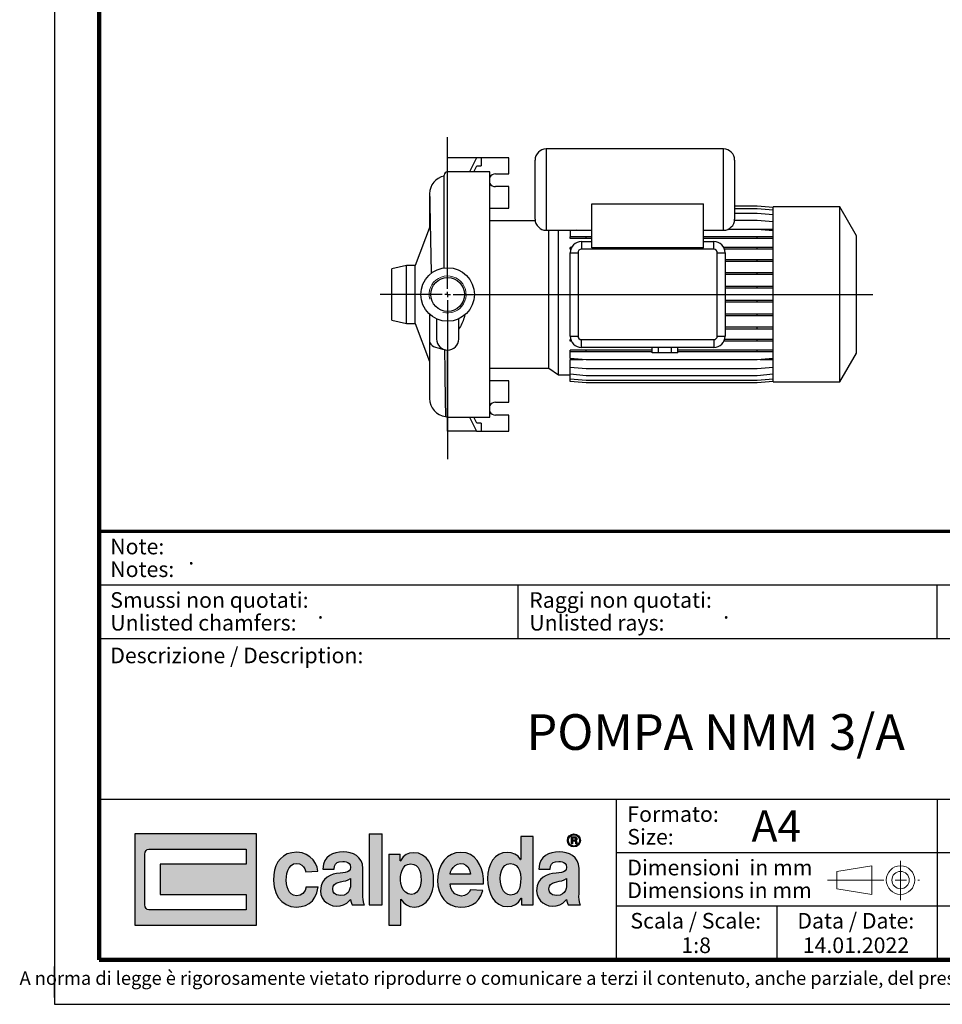
# Model space of a CAD drawing. Units: millimetres. Extents: x -4 to 213, y 0 to 297.
# Drawn here: x -4 to 100, y 0 to 110 of the extents above; entities that cross this region are included whole.
import ezdxf

# ---------------------------------------------------------------- set-up
doc = ezdxf.new("R2010")
doc.units = ezdxf.units.MM
doc.linetypes.add('CENTER', pattern=[10.16, 6.35, -1.27, 1.27, -1.27])
doc.layers.add('FORMAT', color=7, linetype='Continuous')
doc.styles.add('SLDTEXTSTYLE0', font='TXT', dxfattribs={"width": 0.605})
doc.styles.add('SLDTEXTSTYLE4', font='TXT', dxfattribs={"width": 0.670574})

# ---------------------------------------------------------------- blocks, each defined once
blk = doc.blocks.new('Logo Calpeda')
at = {"layer": 'FORMAT'}
h = blk.add_hatch(color=256, dxfattribs=at)
h.paths.add_polyline_path([(4, 14.11), (4, 3.89), (17.64, 3.89), (17.64, 14.11)], flags=0)
h.paths.add_polyline_path([(6.84, 10.7), (6.84, 7.3), (16.5, 7.3), (16.5, 5.59), (5.56, 5.59), (5.4, 5.64), (5.26, 5.76), (5.17, 5.94), (5.14, 6.16), (5.14, 11.84), (5.17, 12.06), (5.26, 12.24), (5.4, 12.36), (5.56, 12.41), (16.5, 12.41), (16.5, 10.7)], flags=0)
for points in [[(31.74, 14.11), (30.3, 14.11), (30.3, 6.16), (31.74, 6.16)], [(24.21, 7.01), (24.42, 7.51), (24.56, 8.17), (23.23, 8.17), (23.1, 7.75), (22.86, 7.43), (22.54, 7.23), (22.15, 7.17), (21.82, 7.23), (21.55, 7.37), (21.34, 7.59), (21.19, 7.87), (21.08, 8.18), (21.02, 8.52), (20.99, 8.92), (21.01, 9.29), (21.07, 9.66), (21.17, 10.01), (21.32, 10.32), (21.53, 10.57), (21.8, 10.74), (22.16, 10.8), (22.47, 10.75), (22.73, 10.62), (22.94, 10.42), (23.08, 10.18), (23.18, 9.86), (24.53, 9.92), (24.45, 10.37), (24.27, 10.8), (24, 11.2), (23.65, 11.54), (23.23, 11.81), (22.76, 11.98), (22.17, 12.05), (21.6, 12), (21.11, 11.86), (20.69, 11.63), (20.34, 11.33), (20.06, 10.96), (19.84, 10.53), (19.69, 10.05), (19.6, 9.52), (19.57, 8.87), (19.63, 8.16), (19.81, 7.52), (20.1, 6.98), (20.49, 6.53), (20.97, 6.19), (21.52, 5.98), (22.14, 5.91), (22.68, 5.95), (23.15, 6.08), (23.57, 6.3), (23.93, 6.61)]]:
    blk.add_hatch(color=256, dxfattribs=at).paths.add_polyline_path(points, flags=0)
h = blk.add_hatch(color=256, dxfattribs=at)
h.paths.add_polyline_path([(47.29, 11.23), (47.28, 11.23), (47, 11.6), (46.64, 11.85), (46.23, 11.99), (45.79, 12.04), (45.28, 11.98), (44.83, 11.8), (44.45, 11.53), (44.14, 11.16), (43.9, 10.73), (43.72, 10.24), (43.61, 9.7), (43.57, 9.1), (43.61, 8.5), (43.71, 7.93), (43.89, 7.4), (44.13, 6.92), (44.44, 6.52), (44.83, 6.22), (45.29, 6.02), (45.82, 5.95), (46.28, 6.01), (46.69, 6.18), (47.04, 6.47), (47.34, 6.9), (47.36, 6.9), (47.36, 6.16), (48.67, 6.16), (48.67, 13.83), (47.29, 13.83)], flags=0)
h.paths.add_polyline_path([(47.15, 10), (47.25, 9.62), (47.29, 9.12), (47.28, 8.72), (47.23, 8.34), (47.14, 8), (47, 7.7), (46.8, 7.47), (46.53, 7.32), (46.16, 7.25), (45.83, 7.31), (45.57, 7.46), (45.35, 7.68), (45.2, 7.98), (45.09, 8.31), (45.02, 8.68), (45, 9.11), (45.03, 9.56), (45.12, 9.96), (45.27, 10.3), (45.49, 10.56), (45.78, 10.73), (46.16, 10.79), (46.49, 10.73), (46.77, 10.57), (46.99, 10.32)], flags=0)
h = blk.add_hatch(color=256, dxfattribs=at)
edge = h.paths.add_edge_path(flags=0)
edge.add_arc((53.26, 13.38), 0.735, 0, 360)
edge = h.paths.add_edge_path(flags=0)
edge.add_arc((53.26, 13.38), 0.633, 0, 360)
h = blk.add_hatch(color=256, dxfattribs=at)
edge = h.paths.add_edge_path(flags=0)
edge.add_spline(control_points=[(53.22, 13.29), (53.29, 13.29), (53.39, 13.3), (53.47, 13.15), (53.45, 13.04), (53.46, 12.99), (53.46, 12.98)], knot_values=[0, 0, 0, 0, 0.343257, 0.665648, 0.908396, 1, 1, 1, 1], weights=[1, 1, 1, 1, 1, 1, 1], degree=3, periodic=0)
edge.add_line((53.46, 12.98), (53.6, 12.98))
edge.add_spline(control_points=[(53.6, 12.98), (53.58, 13.03), (53.61, 13.19), (53.52, 13.34), (53.4, 13.35)], knot_values=[0, 0, 0, 0, 0.356274, 1, 1, 1, 1], weights=[1, 1, 1, 1, 1], degree=3, periodic=0)
edge.add_spline(control_points=[(53.4, 13.35), (53.47, 13.35), (53.58, 13.41), (53.6, 13.56), (53.58, 13.68), (53.48, 13.76), (53.37, 13.78), (53.29, 13.78), (53.25, 13.78)], knot_values=[0, 0, 0, 0, 0.26111, 0.379659, 0.541524, 0.691593, 0.806087, 0.967459, 0.967459, 0.967459, 0.967459], weights=[1, 1, 1, 1, 1, 1, 1, 1, 1], degree=3, periodic=0)
edge.add_line((53.25, 13.78), (52.97, 13.78))
edge.add_line((52.97, 13.78), (52.97, 12.98))
edge.add_line((52.97, 12.98), (53.11, 12.98))
edge.add_line((53.11, 12.98), (53.11, 13.29))
edge.add_line((53.11, 13.29), (53.22, 13.29))
edge = h.paths.add_edge_path(flags=0)
edge.add_line((53.11, 13.68), (53.23, 13.68))
edge.add_spline(control_points=[(53.23, 13.68), (53.3, 13.68), (53.4, 13.69), (53.48, 13.53), (53.4, 13.39), (53.29, 13.39), (53.24, 13.39)], knot_values=[0, 0, 0, 0, 0.295699, 0.511642, 0.734811, 1, 1, 1, 1], weights=[1, 1, 1, 1, 1, 1, 1], degree=3, periodic=0)
edge.add_line((53.24, 13.39), (53.11, 13.39))
edge.add_line((53.11, 13.39), (53.11, 13.68))
h = blk.add_hatch(dxfattribs=at)
h.set_pattern_fill('STEEL', color=256, style=0)
h.set_pattern_definition([(45, (0, 0), (-2.24506, 2.24506), []), (45, (0, 1.5875), (-2.24506, 2.24506), [])])
edge = h.paths.add_edge_path(flags=0)
edge.add_spline(control_points=[(53.46, 12.98), (53.46, 12.99), (53.45, 13.04), (53.47, 13.15), (53.39, 13.3), (53.29, 13.29), (53.22, 13.29)], knot_values=[0, 0, 0, 0, 0.091604, 0.334352, 0.656743, 1, 1, 1, 1], weights=[1, 1, 1, 1, 1, 1, 1], degree=3, periodic=0)
edge.add_line((53.22, 13.29), (53.11, 13.29))
edge.add_line((53.11, 13.29), (53.11, 12.98))
edge.add_line((53.11, 12.98), (52.97, 12.98))
edge.add_line((52.97, 12.98), (52.97, 13.78))
edge.add_line((52.97, 13.78), (53.25, 13.78))
edge.add_spline(control_points=[(53.25, 13.78), (53.29, 13.78), (53.37, 13.78), (53.48, 13.76), (53.58, 13.68), (53.6, 13.56), (53.58, 13.41), (53.47, 13.35), (53.4, 13.35)], knot_values=[0, 0, 0, 0, 0.161372, 0.275866, 0.425935, 0.5878, 0.706349, 0.967459, 0.967459, 0.967459, 0.967459], weights=[1, 1, 1, 1, 1, 1, 1, 1, 1], degree=3, periodic=0)
edge.add_spline(control_points=[(53.4, 13.35), (53.52, 13.34), (53.61, 13.19), (53.58, 13.03), (53.6, 12.98)], knot_values=[0, 0, 0, 0, 0.643726, 1, 1, 1, 1], weights=[1, 1, 1, 1, 1], degree=3, periodic=0)
edge.add_line((53.6, 12.98), (53.46, 12.98))
edge = h.paths.add_edge_path(flags=0)
edge.add_spline(control_points=[(53.24, 13.39), (53.29, 13.39), (53.4, 13.39), (53.48, 13.53), (53.4, 13.69), (53.3, 13.68), (53.23, 13.68)], knot_values=[0, 0, 0, 0, 0.265189, 0.488358, 0.704301, 1, 1, 1, 1], weights=[1, 1, 1, 1, 1, 1, 1], degree=3, periodic=0)
edge.add_line((53.23, 13.68), (53.11, 13.68))
edge.add_line((53.11, 13.68), (53.11, 13.39))
edge.add_line((53.11, 13.39), (53.24, 13.39))
h = blk.add_hatch(color=256, dxfattribs=at)
h.paths.add_polyline_path([(28.24, 6.55), (28.32, 6.35), (28.38, 6.16), (29.76, 6.16), (29.69, 6.31), (29.64, 6.5), (29.6, 6.74), (29.58, 7.05), (29.59, 7.44), (29.59, 10.23), (29.53, 10.71), (29.38, 11.1), (29.15, 11.43), (28.86, 11.68), (28.52, 11.87), (28.16, 12), (27.8, 12.07), (27.41, 12.09), (26.96, 12.07), (26.54, 11.99), (26.16, 11.87), (25.83, 11.69), (25.54, 11.44), (25.32, 11.12), (25.17, 10.72), (25.08, 10.16), (26.35, 10.16), (26.4, 10.48), (26.52, 10.72), (26.7, 10.89), (26.94, 10.99), (27.32, 11.02), (27.51, 11.01), (27.7, 10.97), (27.89, 10.9), (28.04, 10.79), (28.16, 10.63), (28.2, 10.35), (28.15, 10.12), (28.03, 9.96), (27.85, 9.86), (27.61, 9.79), (27.33, 9.75), (27.02, 9.71), (26.62, 9.65), (26.26, 9.58), (25.9, 9.45), (25.57, 9.26), (25.28, 9.01), (25.05, 8.68), (24.9, 8.27), (24.83, 7.74), (24.88, 7.31), (25.03, 6.94), (25.26, 6.62), (25.54, 6.37), (25.87, 6.19), (26.22, 6.06), (26.62, 6), (27.03, 6.03), (27.43, 6.14), (27.79, 6.35), (28.2, 6.74)], flags=0)
h.paths.add_polyline_path([(27.93, 8.95), (28.2, 9.12), (28.2, 8.53), (28.2, 8.38), (28.18, 8.18), (28.14, 7.97), (28.06, 7.75), (27.93, 7.55), (27.75, 7.38), (27.49, 7.25), (27.1, 7.2), (26.84, 7.22), (26.61, 7.29), (26.41, 7.42), (26.27, 7.62), (26.22, 7.94), (26.27, 8.23), (26.4, 8.44), (26.6, 8.57), (26.83, 8.66), (27.09, 8.73), (27.39, 8.79), (27.67, 8.86)], flags=0)
h = blk.add_hatch(color=256, dxfattribs=at)
h.paths.add_polyline_path([(33.78, 11.84), (32.48, 11.84), (32.48, 3.89), (33.84, 3.89), (33.84, 6.78), (33.86, 6.78), (34.14, 6.41), (34.48, 6.14), (34.87, 5.97), (35.35, 5.91), (35.85, 5.97), (36.29, 6.15), (36.67, 6.44), (36.97, 6.81), (37.21, 7.25), (37.38, 7.75), (37.49, 8.3), (37.52, 8.89), (37.49, 9.49), (37.39, 10.07), (37.22, 10.59), (36.98, 11.06), (36.67, 11.44), (36.28, 11.74), (35.82, 11.93), (35.27, 12), (34.83, 11.95), (34.44, 11.79), (34.09, 11.52), (33.8, 11.1), (33.78, 11.1)], flags=0)
h.paths.add_polyline_path([(35.65, 7.59), (35.38, 7.39), (35.04, 7.31), (34.67, 7.37), (34.36, 7.56), (34.11, 7.83), (33.94, 8.17), (33.83, 8.55), (33.8, 8.93), (33.82, 9.33), (33.88, 9.7), (33.98, 10.03), (34.13, 10.32), (34.33, 10.55), (34.6, 10.69), (34.97, 10.75), (35.31, 10.69), (35.57, 10.55), (35.78, 10.33), (35.93, 10.05), (36.03, 9.73), (36.09, 9.37), (36.11, 8.93), (36.09, 8.58), (36, 8.21), (35.86, 7.87)], flags=0)
h = blk.add_hatch(color=256, dxfattribs=at)
h.paths.add_polyline_path([(42.82, 7.15), (43.05, 7.75), (41.65, 7.82), (41.5, 7.58), (41.27, 7.36), (40.98, 7.21), (40.63, 7.14), (40.22, 7.22), (39.89, 7.39), (39.63, 7.67), (39.46, 8.03), (39.37, 8.5), (43.11, 8.5), (43.11, 9.08), (43.03, 9.65), (42.89, 10.19), (42.67, 10.69), (42.39, 11.13), (42.05, 11.5), (41.64, 11.78), (41.16, 11.97), (40.58, 12.04), (40.03, 11.98), (39.53, 11.8), (39.09, 11.53), (38.71, 11.16), (38.4, 10.71), (38.17, 10.19), (38.03, 9.62), (37.97, 8.93), (38.01, 8.3), (38.14, 7.72), (38.36, 7.21), (38.65, 6.77), (39.01, 6.41), (39.44, 6.14), (39.94, 5.96), (40.58, 5.89), (41.05, 5.92), (41.48, 6.02), (41.88, 6.18), (42.24, 6.42), (42.55, 6.74)], flags=0)
h.paths.add_polyline_path([(41.54, 10.09), (41.67, 9.61), (39.38, 9.61), (39.43, 9.84), (39.53, 10.09), (39.7, 10.35), (39.92, 10.57), (40.2, 10.73), (40.55, 10.79), (40.87, 10.74), (41.15, 10.61), (41.37, 10.4)], flags=0)
h = blk.add_hatch(color=256, dxfattribs=at)
h.paths.add_polyline_path([(52.48, 6.55), (52.55, 6.35), (52.62, 6.16), (54, 6.16), (53.93, 6.31), (53.88, 6.5), (53.84, 6.74), (53.82, 7.05), (53.83, 7.44), (53.83, 10.23), (53.77, 10.71), (53.62, 11.1), (53.39, 11.43), (53.1, 11.68), (52.76, 11.87), (52.4, 12), (52.03, 12.07), (51.65, 12.09), (51.2, 12.07), (50.78, 11.99), (50.4, 11.87), (50.07, 11.69), (49.78, 11.44), (49.56, 11.12), (49.41, 10.72), (49.32, 10.16), (50.58, 10.16), (50.64, 10.48), (50.76, 10.72), (50.94, 10.89), (51.18, 10.99), (51.56, 11.02), (51.74, 11.01), (51.94, 10.97), (52.12, 10.9), (52.28, 10.79), (52.4, 10.63), (52.44, 10.35), (52.39, 10.12), (52.27, 9.96), (52.09, 9.86), (51.85, 9.79), (51.57, 9.75), (51.26, 9.71), (50.86, 9.65), (50.5, 9.58), (50.14, 9.45), (49.81, 9.26), (49.52, 9.01), (49.29, 8.68), (49.14, 8.27), (49.07, 7.74), (49.12, 7.31), (49.27, 6.94), (49.5, 6.62), (49.78, 6.37), (50.11, 6.19), (50.46, 6.06), (50.86, 6), (51.27, 6.03), (51.66, 6.14), (52.03, 6.35), (52.44, 6.74)], flags=0)
h.paths.add_polyline_path([(52.17, 8.95), (52.44, 9.12), (52.44, 8.53), (52.44, 8.38), (52.42, 8.18), (52.38, 7.97), (52.3, 7.75), (52.17, 7.55), (51.98, 7.38), (51.73, 7.25), (51.34, 7.2), (51.08, 7.22), (50.84, 7.29), (50.65, 7.42), (50.51, 7.62), (50.46, 7.94), (50.51, 8.23), (50.64, 8.44), (50.84, 8.57), (51.07, 8.66), (51.33, 8.73), (51.62, 8.79), (51.91, 8.86)], flags=0)
at = {"layer": 'FORMAT', "color": 7, "linetype": 'Continuous', "lineweight": 25}
for p, q in [((4, 14.11), (4, 3.89)), ((17.64, 14.11), (4, 14.11)), ((17.64, 3.89), (17.64, 14.11)), ((30.3, 14.11), (31.74, 14.11)), ((30.3, 14.11), (30.3, 6.16)), ((31.74, 6.16), (31.74, 14.11)), ((48.67, 13.83), (47.29, 13.83)), ((47.29, 13.83), (47.29, 11.23)), ((48.67, 6.16), (48.67, 13.83)), ((52.97, 12.98), (52.97, 13.78)), ((52.97, 13.78), (53.25, 13.78)), ((53.11, 13.68), (53.11, 13.39)), ((53.23, 13.68), (53.11, 13.68)), ((53.11, 13.39), (53.24, 13.39)), ((53.11, 13.29), (53.11, 12.98)), ((53.22, 13.29), (53.11, 13.29)), ((5.17, 12.06), (5.26, 12.24)), ((5.26, 12.24), (5.4, 12.36)), ((5.4, 12.36), (5.56, 12.41)), ((5.56, 12.41), (16.5, 12.41)), ((16.5, 12.41), (16.5, 10.7)), ((53.11, 12.98), (52.97, 12.98)), ((53.6, 12.98), (53.46, 12.98)), ((5.14, 11.84), (5.17, 12.06)), ((5.14, 6.16), (5.14, 11.84)), ((20.34, 11.33), (20.06, 10.96)), ((20.69, 11.63), (20.34, 11.33)), ((21.11, 11.86), (20.69, 11.63)), ((21.6, 12), (21.11, 11.86)), ((22.17, 12.05), (21.6, 12)), ((22.76, 11.98), (22.17, 12.05)), ((23.23, 11.81), (22.76, 11.98)), ((23.65, 11.54), (23.23, 11.81)), ((24, 11.2), (23.65, 11.54)), ((24.27, 10.8), (24, 11.2)), ((25.32, 11.12), (25.17, 10.72)), ((25.54, 11.44), (25.32, 11.12)), ((25.83, 11.69), (25.54, 11.44)), ((26.16, 11.87), (25.83, 11.69)), ((26.54, 11.99), (26.16, 11.87)), ((26.96, 12.07), (26.54, 11.99)), ((27.41, 12.09), (26.96, 12.07)), ((27.8, 12.07), (27.41, 12.09)), ((28.16, 12), (27.8, 12.07)), ((28.52, 11.87), (28.16, 12)), ((28.86, 11.68), (28.52, 11.87)), ((29.15, 11.43), (28.86, 11.68)), ((29.38, 11.1), (29.15, 11.43)), ((29.53, 10.71), (29.38, 11.1)), ((32.48, 11.84), (33.78, 11.84)), ((32.48, 11.84), (32.48, 3.89)), ((33.78, 11.1), (33.78, 11.84)), ((33.78, 11.1), (33.8, 11.1)), ((34.09, 11.52), (33.8, 11.1)), ((34.44, 11.79), (34.09, 11.52)), ((34.83, 11.95), (34.44, 11.79)), ((35.27, 12), (34.83, 11.95)), ((35.82, 11.93), (35.27, 12)), ((36.28, 11.74), (35.82, 11.93)), ((36.67, 11.44), (36.28, 11.74)), ((36.98, 11.06), (36.67, 11.44)), ((37.22, 10.59), (36.98, 11.06)), ((38.71, 11.16), (38.4, 10.71)), ((39.09, 11.53), (38.71, 11.16)), ((39.53, 11.8), (39.09, 11.53)), ((40.03, 11.98), (39.53, 11.8)), ((40.58, 12.04), (40.03, 11.98)), ((41.16, 11.97), (40.58, 12.04)), ((41.64, 11.78), (41.16, 11.97)), ((42.05, 11.5), (41.64, 11.78)), ((42.39, 11.13), (42.05, 11.5)), ((42.67, 10.69), (42.39, 11.13)), ((44.14, 11.16), (43.9, 10.73)), ((44.45, 11.53), (44.14, 11.16)), ((44.83, 11.8), (44.45, 11.53)), ((45.28, 11.98), (44.83, 11.8)), ((45.79, 12.04), (45.28, 11.98)), ((46.23, 11.99), (45.79, 12.04)), ((46.64, 11.85), (46.23, 11.99)), ((47, 11.6), (46.64, 11.85)), ((47.28, 11.23), (47, 11.6)), ((49.56, 11.12), (49.41, 10.72)), ((49.78, 11.44), (49.56, 11.12)), ((50.07, 11.69), (49.78, 11.44)), ((50.4, 11.87), (50.07, 11.69)), ((50.78, 11.99), (50.4, 11.87)), ((51.2, 12.07), (50.78, 11.99)), ((51.65, 12.09), (51.2, 12.07)), ((52.03, 12.07), (51.65, 12.09)), ((52.4, 12), (52.03, 12.07)), ((52.76, 11.87), (52.4, 12)), ((53.1, 11.68), (52.76, 11.87)), ((53.39, 11.43), (53.1, 11.68)), ((53.62, 11.1), (53.39, 11.43)), ((53.77, 10.71), (53.62, 11.1)), ((16.5, 10.7), (6.84, 10.7)), ((6.84, 10.7), (6.84, 7.3)), ((19.69, 10.05), (19.6, 9.52)), ((19.84, 10.53), (19.69, 10.05)), ((20.06, 10.96), (19.84, 10.53)), ((21.07, 9.66), (21.17, 10.01)), ((21.17, 10.01), (21.32, 10.32)), ((21.32, 10.32), (21.53, 10.57)), ((21.53, 10.57), (21.8, 10.74)), ((21.8, 10.74), (22.16, 10.8)), ((22.16, 10.8), (22.47, 10.75)), ((22.47, 10.75), (22.73, 10.62)), ((22.73, 10.62), (22.94, 10.42)), ((22.94, 10.42), (23.08, 10.18)), ((23.08, 10.18), (23.18, 9.86)), ((24.45, 10.37), (24.27, 10.8)), ((24.53, 9.92), (24.45, 10.37)), ((25.17, 10.72), (25.08, 10.16)), ((25.08, 10.16), (26.35, 10.16)), ((26.35, 10.16), (26.4, 10.48)), ((26.4, 10.48), (26.52, 10.72)), ((26.52, 10.72), (26.7, 10.89)), ((26.7, 10.89), (26.94, 10.99)), ((26.94, 10.99), (27.32, 11.02)), ((27.32, 11.02), (27.51, 11.01)), ((27.51, 11.01), (27.7, 10.97)), ((27.7, 10.97), (27.89, 10.9)), ((28.03, 9.96), (27.85, 9.86)), ((27.89, 10.9), (28.04, 10.79)), ((28.15, 10.12), (28.03, 9.96)), ((28.04, 10.79), (28.16, 10.63)), ((28.2, 10.35), (28.15, 10.12)), ((28.16, 10.63), (28.2, 10.35)), ((29.59, 10.23), (29.53, 10.71)), ((29.59, 7.44), (29.59, 10.23)), ((33.88, 9.7), (33.98, 10.03)), ((33.98, 10.03), (34.13, 10.32)), ((34.13, 10.32), (34.33, 10.55)), ((34.33, 10.55), (34.6, 10.69)), ((34.6, 10.69), (34.97, 10.75)), ((34.97, 10.75), (35.31, 10.69)), ((35.31, 10.69), (35.57, 10.55)), ((35.57, 10.55), (35.78, 10.33)), ((35.78, 10.33), (35.93, 10.05)), ((35.93, 10.05), (36.03, 9.73)), ((37.39, 10.07), (37.22, 10.59)), ((37.49, 9.49), (37.39, 10.07)), ((38.17, 10.19), (38.03, 9.62)), ((38.4, 10.71), (38.17, 10.19)), ((39.43, 9.84), (39.53, 10.09)), ((39.53, 10.09), (39.7, 10.35)), ((39.7, 10.35), (39.92, 10.57)), ((39.92, 10.57), (40.2, 10.73)), ((40.2, 10.73), (40.55, 10.79)), ((40.55, 10.79), (40.87, 10.74)), ((40.87, 10.74), (41.15, 10.61)), ((41.15, 10.61), (41.37, 10.4)), ((41.37, 10.4), (41.54, 10.09)), ((41.54, 10.09), (41.67, 9.61)), ((42.89, 10.19), (42.67, 10.69)), ((43.03, 9.65), (42.89, 10.19)), ((43.72, 10.24), (43.61, 9.7)), ((43.9, 10.73), (43.72, 10.24)), ((45.03, 9.56), (45.12, 9.96)), ((45.12, 9.96), (45.27, 10.3)), ((45.27, 10.3), (45.49, 10.56)), ((45.49, 10.56), (45.78, 10.73)), ((45.78, 10.73), (46.16, 10.79)), ((46.16, 10.79), (46.49, 10.73)), ((46.49, 10.73), (46.77, 10.57)), ((46.77, 10.57), (46.99, 10.32)), ((46.99, 10.32), (47.15, 10)), ((47.15, 10), (47.25, 9.62)), ((49.41, 10.72), (49.32, 10.16)), ((49.32, 10.16), (50.58, 10.16)), ((50.58, 10.16), (50.64, 10.48)), ((50.64, 10.48), (50.76, 10.72)), ((50.76, 10.72), (50.94, 10.89)), ((50.94, 10.89), (51.18, 10.99)), ((51.18, 10.99), (51.56, 11.02)), ((51.56, 11.02), (51.74, 11.01)), ((51.74, 11.01), (51.94, 10.97)), ((51.94, 10.97), (52.12, 10.9)), ((52.27, 9.96), (52.09, 9.86)), ((52.12, 10.9), (52.28, 10.79)), ((52.39, 10.12), (52.27, 9.96)), ((52.28, 10.79), (52.4, 10.63)), ((52.44, 10.35), (52.39, 10.12)), ((52.4, 10.63), (52.44, 10.35)), ((53.83, 10.23), (53.77, 10.71)), ((53.83, 7.44), (53.83, 10.23)), ((19.6, 9.52), (19.57, 8.87)), ((19.57, 8.87), (19.63, 8.16)), ((20.99, 8.92), (21.01, 9.29)), ((21.02, 8.52), (20.99, 8.92)), ((21.01, 9.29), (21.07, 9.66)), ((23.18, 9.86), (24.53, 9.92)), ((25.28, 9.01), (25.05, 8.68)), ((25.57, 9.26), (25.28, 9.01)), ((25.9, 9.45), (25.57, 9.26)), ((26.26, 9.58), (25.9, 9.45)), ((26.62, 9.65), (26.26, 9.58)), ((27.02, 9.71), (26.62, 9.65)), ((27.33, 9.75), (27.02, 9.71)), ((27.61, 9.79), (27.33, 9.75)), ((27.39, 8.79), (27.67, 8.86)), ((27.85, 9.86), (27.61, 9.79)), ((27.67, 8.86), (27.93, 8.95)), ((27.93, 8.95), (28.2, 9.12)), ((28.2, 9.12), (28.2, 8.53)), ((33.8, 8.93), (33.82, 9.33)), ((33.83, 8.55), (33.8, 8.93)), ((33.82, 9.33), (33.88, 9.7)), ((36.03, 9.73), (36.09, 9.37)), ((36.09, 9.37), (36.11, 8.93)), ((36.11, 8.93), (36.09, 8.58)), ((37.52, 8.89), (37.49, 9.49)), ((37.49, 8.3), (37.52, 8.89)), ((38.03, 9.62), (37.97, 8.93)), ((37.97, 8.93), (38.01, 8.3)), ((39.38, 9.61), (39.43, 9.84)), ((41.67, 9.61), (39.38, 9.61)), ((43.11, 9.08), (43.03, 9.65)), ((43.11, 8.5), (43.11, 9.08)), ((43.61, 9.7), (43.57, 9.1)), ((43.57, 9.1), (43.61, 8.5)), ((45, 9.11), (45.03, 9.56)), ((45.02, 8.68), (45, 9.11)), ((47.25, 9.62), (47.29, 9.12)), ((47.29, 9.12), (47.28, 8.72)), ((49.52, 9.01), (49.29, 8.68)), ((49.81, 9.26), (49.52, 9.01)), ((50.14, 9.45), (49.81, 9.26)), ((50.5, 9.58), (50.14, 9.45)), ((50.86, 9.65), (50.5, 9.58)), ((51.26, 9.71), (50.86, 9.65)), ((51.57, 9.75), (51.26, 9.71)), ((51.85, 9.79), (51.57, 9.75)), ((51.62, 8.79), (51.91, 8.86)), ((52.09, 9.86), (51.85, 9.79)), ((51.91, 8.86), (52.17, 8.95)), ((52.17, 8.95), (52.44, 9.12)), ((52.44, 9.12), (52.44, 8.53)), ((19.63, 8.16), (19.81, 7.52)), ((21.08, 8.18), (21.02, 8.52)), ((21.19, 7.87), (21.08, 8.18)), ((21.34, 7.59), (21.19, 7.87)), ((23.1, 7.75), (22.86, 7.43)), ((23.23, 8.17), (23.1, 7.75)), ((23.23, 8.17), (24.56, 8.17)), ((24.42, 7.51), (24.56, 8.17)), ((24.9, 8.27), (24.83, 7.74)), ((24.83, 7.74), (24.88, 7.31)), ((25.05, 8.68), (24.9, 8.27)), ((26.22, 7.94), (26.27, 8.23)), ((26.27, 7.62), (26.22, 7.94)), ((26.27, 8.23), (26.4, 8.44)), ((26.4, 8.44), (26.6, 8.57)), ((26.6, 8.57), (26.83, 8.66)), ((26.83, 8.66), (27.09, 8.73)), ((27.09, 8.73), (27.39, 8.79)), ((28.06, 7.75), (27.93, 7.55)), ((28.14, 7.97), (28.06, 7.75)), ((28.18, 8.18), (28.14, 7.97)), ((28.2, 8.38), (28.18, 8.18)), ((28.2, 8.53), (28.2, 8.38)), ((33.94, 8.17), (33.83, 8.55)), ((34.11, 7.83), (33.94, 8.17)), ((34.36, 7.56), (34.11, 7.83)), ((35.86, 7.87), (35.65, 7.59)), ((36, 8.21), (35.86, 7.87)), ((36.09, 8.58), (36, 8.21)), ((37.21, 7.25), (37.38, 7.75)), ((37.38, 7.75), (37.49, 8.3)), ((38.01, 8.3), (38.14, 7.72)), ((39.46, 8.03), (39.37, 8.5)), ((39.37, 8.5), (43.11, 8.5)), ((39.63, 7.67), (39.46, 8.03)), ((41.65, 7.82), (41.5, 7.58)), ((43.05, 7.75), (41.65, 7.82)), ((42.82, 7.15), (43.05, 7.75)), ((43.61, 8.5), (43.71, 7.93)), ((43.71, 7.93), (43.89, 7.4)), ((45.09, 8.31), (45.02, 8.68)), ((45.2, 7.98), (45.09, 8.31)), ((45.35, 7.68), (45.2, 7.98)), ((47.14, 8), (47, 7.7)), ((47.23, 8.34), (47.14, 8)), ((47.28, 8.72), (47.23, 8.34)), ((49.14, 8.27), (49.07, 7.74)), ((49.07, 7.74), (49.12, 7.31)), ((49.29, 8.68), (49.14, 8.27)), ((50.46, 7.94), (50.51, 8.23)), ((50.51, 7.62), (50.46, 7.94)), ((50.51, 8.23), (50.64, 8.44)), ((50.64, 8.44), (50.84, 8.57)), ((50.84, 8.57), (51.07, 8.66)), ((51.07, 8.66), (51.33, 8.73)), ((51.33, 8.73), (51.62, 8.79)), ((52.3, 7.75), (52.17, 7.55)), ((52.38, 7.97), (52.3, 7.75)), ((52.42, 8.18), (52.38, 7.97)), ((52.44, 8.38), (52.42, 8.18)), ((52.44, 8.53), (52.44, 8.38)), ((6.84, 7.3), (16.5, 7.3)), ((16.5, 7.3), (16.5, 5.59)), ((19.81, 7.52), (20.1, 6.98)), ((20.1, 6.98), (20.49, 6.53)), ((21.55, 7.37), (21.34, 7.59)), ((21.82, 7.23), (21.55, 7.37)), ((22.15, 7.17), (21.82, 7.23)), ((22.54, 7.23), (22.15, 7.17)), ((22.86, 7.43), (22.54, 7.23)), ((23.93, 6.61), (24.21, 7.01)), ((24.21, 7.01), (24.42, 7.51)), ((24.88, 7.31), (25.03, 6.94)), ((25.03, 6.94), (25.26, 6.62)), ((26.41, 7.42), (26.27, 7.62)), ((26.61, 7.29), (26.41, 7.42)), ((26.84, 7.22), (26.61, 7.29)), ((27.1, 7.2), (26.84, 7.22)), ((27.49, 7.25), (27.1, 7.2)), ((27.75, 7.38), (27.49, 7.25)), ((27.93, 7.55), (27.75, 7.38)), ((27.79, 6.35), (28.2, 6.74)), ((28.2, 6.74), (28.24, 6.55)), ((29.58, 7.05), (29.59, 7.44)), ((29.6, 6.74), (29.58, 7.05)), ((29.64, 6.5), (29.6, 6.74)), ((33.84, 6.78), (33.86, 6.78)), ((33.84, 3.89), (33.84, 6.78)), ((33.86, 6.78), (34.14, 6.41)), ((34.67, 7.37), (34.36, 7.56)), ((35.04, 7.31), (34.67, 7.37)), ((35.38, 7.39), (35.04, 7.31)), ((35.65, 7.59), (35.38, 7.39)), ((36.67, 6.44), (36.97, 6.81)), ((36.97, 6.81), (37.21, 7.25)), ((38.14, 7.72), (38.36, 7.21)), ((38.36, 7.21), (38.65, 6.77)), ((38.65, 6.77), (39.01, 6.41)), ((39.89, 7.39), (39.63, 7.67)), ((40.22, 7.22), (39.89, 7.39)), ((40.63, 7.14), (40.22, 7.22)), ((40.98, 7.21), (40.63, 7.14)), ((41.27, 7.36), (40.98, 7.21)), ((41.5, 7.58), (41.27, 7.36)), ((42.24, 6.42), (42.55, 6.74)), ((42.55, 6.74), (42.82, 7.15)), ((43.89, 7.4), (44.13, 6.92)), ((44.13, 6.92), (44.44, 6.52)), ((45.57, 7.46), (45.35, 7.68)), ((45.83, 7.31), (45.57, 7.46)), ((46.16, 7.25), (45.83, 7.31)), ((46.53, 7.32), (46.16, 7.25)), ((46.8, 7.47), (46.53, 7.32)), ((47, 7.7), (46.8, 7.47)), ((47.04, 6.47), (47.34, 6.9)), ((47.34, 6.9), (47.36, 6.9)), ((47.36, 6.9), (47.36, 6.16)), ((49.12, 7.31), (49.27, 6.94)), ((49.27, 6.94), (49.5, 6.62)), ((50.65, 7.42), (50.51, 7.62)), ((50.84, 7.29), (50.65, 7.42)), ((51.08, 7.22), (50.84, 7.29)), ((51.34, 7.2), (51.08, 7.22)), ((51.73, 7.25), (51.34, 7.2)), ((51.98, 7.38), (51.73, 7.25)), ((52.17, 7.55), (51.98, 7.38)), ((52.03, 6.35), (52.44, 6.74)), ((52.44, 6.74), (52.48, 6.55)), ((53.82, 7.05), (53.83, 7.44)), ((53.84, 6.74), (53.82, 7.05)), ((53.88, 6.5), (53.84, 6.74)), ((5.17, 5.94), (5.14, 6.16)), ((5.26, 5.76), (5.17, 5.94)), ((5.4, 5.64), (5.26, 5.76)), ((5.56, 5.59), (5.4, 5.64)), ((16.5, 5.59), (5.56, 5.59)), ((20.49, 6.53), (20.97, 6.19)), ((20.97, 6.19), (21.52, 5.98)), ((21.52, 5.98), (22.14, 5.91)), ((22.14, 5.91), (22.68, 5.95)), ((22.68, 5.95), (23.15, 6.08)), ((23.15, 6.08), (23.57, 6.3)), ((23.57, 6.3), (23.93, 6.61)), ((25.26, 6.62), (25.54, 6.37)), ((25.54, 6.37), (25.87, 6.19)), ((25.87, 6.19), (26.22, 6.06)), ((26.22, 6.06), (26.62, 6)), ((26.62, 6), (27.03, 6.03)), ((27.03, 6.03), (27.43, 6.14)), ((27.43, 6.14), (27.79, 6.35)), ((28.24, 6.55), (28.32, 6.35)), ((28.32, 6.35), (28.38, 6.16)), ((28.38, 6.16), (29.76, 6.16)), ((29.69, 6.31), (29.64, 6.5)), ((29.76, 6.16), (29.69, 6.31)), ((30.3, 6.16), (31.74, 6.16)), ((34.14, 6.41), (34.48, 6.14)), ((34.48, 6.14), (34.87, 5.97)), ((34.87, 5.97), (35.35, 5.91)), ((35.35, 5.91), (35.85, 5.97)), ((35.85, 5.97), (36.29, 6.15)), ((36.29, 6.15), (36.67, 6.44)), ((39.01, 6.41), (39.44, 6.14)), ((39.44, 6.14), (39.94, 5.96)), ((39.94, 5.96), (40.58, 5.89)), ((40.58, 5.89), (41.05, 5.92)), ((41.05, 5.92), (41.48, 6.02)), ((41.48, 6.02), (41.88, 6.18)), ((41.88, 6.18), (42.24, 6.42)), ((44.44, 6.52), (44.83, 6.22)), ((44.83, 6.22), (45.29, 6.02)), ((45.29, 6.02), (45.82, 5.95)), ((45.82, 5.95), (46.28, 6.01)), ((46.28, 6.01), (46.69, 6.18)), ((46.69, 6.18), (47.04, 6.47)), ((47.36, 6.16), (48.67, 6.16)), ((49.5, 6.62), (49.78, 6.37)), ((49.78, 6.37), (50.11, 6.19)), ((50.11, 6.19), (50.46, 6.06)), ((50.46, 6.06), (50.86, 6)), ((50.86, 6), (51.27, 6.03)), ((51.27, 6.03), (51.66, 6.14)), ((51.66, 6.14), (52.03, 6.35)), ((52.48, 6.55), (52.55, 6.35)), ((52.55, 6.35), (52.62, 6.16)), ((52.62, 6.16), (54, 6.16)), ((53.93, 6.31), (53.88, 6.5)), ((54, 6.16), (53.93, 6.31)), ((4, 3.89), (17.64, 3.89)), ((32.48, 3.89), (33.84, 3.89))]:
    blk.add_line(p, q, dxfattribs=at)
at = {"layer": 'FORMAT', "color": 7, "lineweight": 25}
blk.add_line((47.28, 11.23), (47.29, 11.23), dxfattribs=at)
for radius in [0.735, 0.633]:
    blk.add_circle((53.26, 13.38), radius, dxfattribs=at)
for points, knots in [([(53.46, 12.98), (53.46, 12.99), (53.45, 13.04), (53.47, 13.15), (53.39, 13.3), (53.29, 13.29), (53.22, 13.29)], [0, 0, 0, 0, 0.091604, 0.334352, 0.656743, 1, 1, 1, 1]), ([(53.23, 13.68), (53.3, 13.68), (53.4, 13.69), (53.48, 13.53), (53.4, 13.39), (53.29, 13.39), (53.24, 13.39)], [0, 0, 0, 0, 0.295699, 0.511642, 0.734811, 1, 1, 1, 1]), ([(53.25, 13.78), (53.29, 13.78), (53.37, 13.78), (53.48, 13.76), (53.58, 13.68), (53.6, 13.56), (53.58, 13.41), (53.47, 13.35), (53.4, 13.35)], [0, 0, 0, 0, 0.1613721, 0.2758661, 0.4259353, 0.5877997, 0.7063493, 0.9674591, 0.9674591, 0.9674591, 0.9674591]), ([(53.4, 13.35), (53.52, 13.34), (53.61, 13.19), (53.58, 13.03), (53.6, 12.98)], [0, 0, 0, 0, 0.643726, 1, 1, 1, 1])]:
    blk.add_open_spline(points, degree=3, knots=knots, dxfattribs=at)
blk = doc.blocks.new('SW_NOTE_0')
at = {"color": 0, "linetype": 'Continuous', "lineweight": 0, "char_height": 1.75, "attachment_point": 1, "style": 'SLDTEXTSTYLE0'}
for s, insert in [('Note:', (0, 2.26)), ('Notes:', (0, -0.29))]:
    blk.add_mtext(s, dxfattribs=dict(at, insert=insert))
blk = doc.blocks.new('SW_NOTE_0_6')
at = {"color": 0, "linetype": 'Continuous', "lineweight": 0, "char_height": 1.75, "attachment_point": 1, "style": 'SLDTEXTSTYLE0'}
for s, insert in [('Formato:', (0, 2.26)), ('Size:', (0, -0.29))]:
    blk.add_mtext(s, dxfattribs=dict(at, insert=insert))
blk = doc.blocks.new('SW_NOTE_0_9')
at = {"color": 0, "linetype": 'Continuous', "lineweight": 0, "char_height": 1.75, "attachment_point": 1, "style": 'SLDTEXTSTYLE0'}
for s, insert in [('Raggi non quotati:', (0, 2.26)), ('Unlisted rays:', (0, -0.29))]:
    blk.add_mtext(s, dxfattribs=dict(at, insert=insert))
blk = doc.blocks.new('SW_NOTE_0_10')
at = {"color": 0, "linetype": 'Continuous', "lineweight": 0, "char_height": 1.75, "attachment_point": 1, "style": 'SLDTEXTSTYLE0'}
for s, insert in [('Smussi non quotati:', (0, 2.26)), ('Unlisted chamfers:', (0, -0.29))]:
    blk.add_mtext(s, dxfattribs=dict(at, insert=insert))
blk = doc.blocks.new('SW_NOTE_0_14')
at = {"color": 0, "linetype": 'Continuous', "lineweight": 0, "char_height": 1.75, "attachment_point": 1, "style": 'SLDTEXTSTYLE0'}
for s, insert in [('Dimensioni  in mm', (0, 2.26)), ('Dimensions in mm', (0, -0.29))]:
    blk.add_mtext(s, dxfattribs=dict(at, insert=insert))
blk = doc.blocks.new('SW_CENTERMARKSYMBOL_1')
at = {"layer": 'FORMAT', "color": 0}
for p, q in [((0, 0.63), (0, 17.64)), ((-0.63, 0), (-7.57, 0)), ((0, 0), (-0.31, 0)), ((0, 0), (0, 0.31)), ((0, 0), (0, -0.31)), ((0, 0), (0.31, 0)), ((0.63, 0), (47.71, 0)), ((0, -0.63), (0, -18.48))]:
    blk.add_line(p, q, dxfattribs=at)

msp = doc.modelspace()

# ---------------------------------------------------------------- linework, layer by layer
at = {"color": 7, "linetype": 'Continuous', "lineweight": 25}
for p, q in [((0, 297), (0, 0)), ((75.0277, 95.9218), (55.1527, 95.9218)), ((47.3207, 94.9093), (44.0902, 94.9093)), ((44.0902, 93.3468), (44.0902, 94.9093)), ((47.3207, 94.9093), (46.5471, 93.3468)), ((47.0251, 93.3468), (47.3655, 94.0343)), ((47.8402, 94.9093), (47.3207, 94.9093)), ((47.3655, 94.0343), (47.8402, 94.0343)), ((47.8402, 94.9093), (47.8402, 94.0343)), ((50.9652, 94.9093), (47.8402, 94.9093)), ((50.9652, 93.1281), (50.9652, 94.9093)), ((53.9027, 88.0468), (53.9027, 94.6718)), ((76.2777, 94.6718), (76.2777, 88.0468)), ((43.7027, 82.5717), (43.7027, 92.9718)), ((48.8402, 93.3468), (44.0777, 93.3468)), ((48.8402, 65.8468), (48.8402, 93.3468)), ((49.4652, 93.1281), (50.9652, 93.1281)), ((50.9652, 91.6906), (49.4652, 91.6906)), ((50.9652, 89.2843), (50.9652, 91.6906)), ((42.0714, 90.8906), (42.0714, 87.126)), ((60.2777, 89.7433), (72.7777, 89.7433)), ((60.2777, 84.8235), (60.2777, 89.7433)), ((72.7777, 84.8235), (72.7777, 89.7433)), ((78.8181, 89.4972), (76.2777, 89.4972)), ((78.8181, 89.4928), (76.2777, 89.4928)), ((80.5902, 89.3421), (78.8181, 89.4972)), ((80.5902, 89.3378), (78.8181, 89.4928)), ((48.8402, 89.2843), (50.9652, 89.2843)), ((78.8181, 89.218), (76.2777, 89.218)), ((78.8181, 88.681), (76.2777, 88.681)), ((80.5902, 89.063), (78.8181, 89.218)), ((80.5902, 88.526), (78.8181, 88.681)), ((88.0902, 89.4093), (80.5902, 89.4093)), ((80.5902, 69.7843), (80.5902, 89.4093)), ((89.9652, 86.1617), (88.0902, 89.4093)), ((88.0902, 69.7843), (88.0902, 89.4093)), ((42.1406, 87.3104), (40.4652, 82.8468)), ((53.9188, 87.8468), (48.8402, 87.8468)), ((78.8181, 87.8981), (76.2688, 87.8981)), ((80.5902, 87.7431), (78.8181, 87.8981)), ((55.1527, 86.7968), (60.2777, 86.7968)), ((55.4596, 71.3468), (55.4596, 86.7968)), ((56.5316, 70.5962), (56.5316, 86.7968)), ((58.5152, 86.7968), (57.8402, 86.7378)), ((57.8402, 86.7378), (57.8402, 86.0593)), ((72.7777, 86.7968), (75.0277, 86.7968)), ((78.8181, 86.8928), (75.508, 86.8928)), ((75.5733, 86.9222), (80.5902, 86.9222)), ((80.5902, 86.7378), (78.8181, 86.8928)), ((89.9652, 73.0319), (89.9652, 86.1617)), ((57.8402, 85.8631), (57.8402, 86.0593)), ((59.6123, 86.0593), (57.8402, 86.0593)), ((59.6123, 85.8631), (57.8402, 85.8631)), ((59.0902, 85.5343), (59.0902, 84.6591)), ((59.0902, 85.5343), (60.2777, 85.5343)), ((59.6123, 85.8631), (59.6123, 86.0593)), ((60.2777, 86.0593), (59.6123, 86.0593)), ((60.2777, 85.8631), (59.6123, 85.8631)), ((78.8181, 86.0593), (72.7777, 86.0593)), ((78.8181, 85.8631), (72.7777, 85.8631)), ((72.7777, 85.5343), (73.9652, 85.5343)), ((73.9652, 84.6591), (73.9652, 85.5343)), ((78.8181, 85.8631), (78.8181, 86.0593)), ((80.5902, 86.0593), (78.8181, 86.0593)), ((80.5902, 85.8631), (78.8181, 85.8631)), ((57.8402, 84.6602), (57.8402, 84.8565)), ((57.9788, 84.8565), (57.8402, 84.8565)), ((57.898, 84.6602), (57.8402, 84.6602)), ((57.8402, 84.2843), (58.7155, 84.2843)), ((57.8402, 74.9093), (57.8402, 84.2843)), ((58.7155, 84.2843), (58.7155, 74.9093)), ((73.9652, 84.6591), (59.0902, 84.6591)), ((72.7777, 84.8235), (60.2777, 84.8235)), ((74.3399, 84.2843), (75.2152, 84.2843)), ((74.3399, 74.9093), (74.3399, 84.2843)), ((78.8181, 84.8565), (75.0766, 84.8565)), ((78.8181, 84.6602), (75.1573, 84.6602)), ((75.2152, 84.2843), (75.2152, 74.9093)), ((78.8181, 84.6602), (78.8181, 84.8565)), ((80.5902, 84.8565), (78.8181, 84.8565)), ((80.5902, 84.6602), (78.8181, 84.6602)), ((39.4652, 82.8468), (37.8402, 82.4718)), ((40.4652, 82.8468), (39.4652, 82.8468)), ((39.4652, 76.3468), (39.4652, 82.8468)), ((40.4652, 76.3468), (40.4652, 82.8468)), ((78.8181, 83.4989), (75.2152, 83.4989)), ((78.8181, 83.3027), (75.2152, 83.3027)), ((78.8181, 83.3027), (78.8181, 83.4989)), ((80.5902, 83.4989), (78.8181, 83.4989)), ((80.5902, 83.3027), (78.8181, 83.3027)), ((37.8402, 76.7218), (37.8402, 82.4718)), ((78.8181, 82.0277), (75.2152, 82.0277)), ((78.8181, 81.8315), (75.2152, 81.8315)), ((78.8181, 81.8315), (78.8181, 82.0277)), ((80.5902, 82.0277), (78.8181, 82.0277)), ((80.5902, 81.8315), (78.8181, 81.8315)), ((78.8181, 80.4872), (75.2152, 80.4872)), ((78.8181, 80.291), (75.2152, 80.291)), ((78.8181, 80.291), (78.8181, 80.4872)), ((80.5902, 80.4872), (78.8181, 80.4872)), ((80.5902, 80.291), (78.8181, 80.291)), ((78.8181, 78.9238), (75.2152, 78.9238)), ((78.8181, 78.7276), (75.2152, 78.7276)), ((78.8181, 78.7276), (78.8181, 78.9238)), ((80.5902, 78.9238), (78.8181, 78.9238)), ((80.5902, 78.7276), (78.8181, 78.7276)), ((42.0714, 77.3777), (42.0714, 74.338)), ((78.8181, 77.3848), (75.2152, 77.3848)), ((78.8181, 77.1886), (78.8181, 77.3848)), ((80.5902, 77.3848), (78.8181, 77.3848)), ((37.8402, 76.7218), (39.4652, 76.3468)), ((39.4652, 76.3468), (40.4652, 76.3468)), ((40.4652, 76.3468), (42.0714, 72.0676)), ((42.8402, 76.8696), (42.8402, 74.5968)), ((45.3402, 74.5968), (45.3402, 76.8696)), ((78.8181, 77.1886), (75.2152, 77.1886)), ((80.5902, 77.1886), (78.8181, 77.1886)), ((78.8181, 75.9166), (75.2152, 75.9166)), ((78.8181, 75.7203), (75.2152, 75.7203)), ((78.8181, 75.7203), (78.8181, 75.9166)), ((80.5902, 75.9166), (78.8181, 75.9166)), ((80.5902, 75.7203), (78.8181, 75.7203)), ((42.0714, 74.338), (42.0714, 67.9281)), ((57.8402, 74.9093), (58.7155, 74.9093)), ((57.8402, 74.3671), (57.8402, 74.5634)), ((57.889, 74.5634), (57.8402, 74.5634)), ((57.9639, 74.3671), (57.8402, 74.3671)), ((59.0902, 74.5346), (73.9652, 74.5346)), ((59.0902, 73.6593), (59.0902, 74.5346)), ((73.9652, 74.5346), (73.9652, 73.6593)), ((74.3399, 74.9093), (75.2152, 74.9093)), ((78.8181, 74.3671), (75.0915, 74.3671)), ((78.8181, 74.5634), (75.1664, 74.5634)), ((78.8181, 74.3671), (78.8181, 74.5634)), ((80.5902, 74.5634), (78.8181, 74.5634)), ((80.5902, 74.3671), (78.8181, 74.3671)), ((57.8402, 73.1699), (57.8402, 73.3661)), ((59.6123, 73.3661), (57.8402, 73.3661)), ((59.6123, 73.1699), (57.8402, 73.1699)), ((57.8402, 72.4205), (57.8402, 73.1699)), ((73.9652, 73.6593), (59.0902, 73.6593)), ((59.6123, 73.1699), (59.6123, 73.3661)), ((67.0218, 73.3661), (59.6123, 73.3661)), ((67.0218, 73.1699), (59.6123, 73.1699)), ((67.0218, 73.0343), (67.0218, 73.6593)), ((67.7435, 73.0343), (67.0218, 73.0343)), ((67.7435, 73.0343), (67.7435, 73.6593)), ((69.1869, 73.0343), (67.7435, 73.0343)), ((69.1869, 73.0343), (69.1869, 73.6593)), ((69.9086, 73.0343), (69.1869, 73.0343)), ((69.9086, 73.0343), (69.9086, 73.6593)), ((78.8181, 73.3661), (69.9086, 73.3661)), ((78.8181, 73.1699), (69.9086, 73.1699)), ((78.8181, 73.1699), (78.8181, 73.3661)), ((80.5902, 73.3661), (78.8181, 73.3661)), ((80.5902, 73.1699), (78.8181, 73.1699)), ((88.0902, 69.7843), (89.9652, 73.0319)), ((59.6123, 72.2655), (57.8402, 72.4205)), ((57.8402, 72.2929), (59.2989, 72.2929)), ((57.8402, 71.4219), (57.8402, 72.2929)), ((78.8181, 72.2655), (59.6123, 72.2655)), ((80.5902, 72.4205), (78.8181, 72.2655)), ((79.1315, 72.2929), (80.5902, 72.2929)), ((48.8402, 71.3468), (55.4596, 71.3468)), ((55.4596, 71.3468), (56.5316, 70.5962)), ((59.6123, 71.2669), (57.8402, 71.4219)), ((57.8402, 70.6466), (57.8402, 71.4219)), ((78.8181, 71.2669), (59.6123, 71.2669)), ((80.5902, 71.4219), (78.8181, 71.2669)), ((50.9652, 69.9093), (48.8402, 69.9093)), ((50.9652, 67.5031), (50.9652, 69.9093)), ((56.5316, 70.5962), (57.8402, 70.5962)), ((59.6123, 70.4915), (57.8402, 70.6466)), ((57.8402, 70.1178), (57.8402, 70.6466)), ((59.6123, 69.9627), (57.8402, 70.1178)), ((57.8402, 69.8515), (57.8402, 70.1178)), ((59.6123, 69.6965), (57.8402, 69.8515)), ((78.8181, 70.4915), (59.6123, 70.4915)), ((78.8181, 69.9627), (59.6123, 69.9627)), ((78.8181, 69.6965), (59.6123, 69.6965)), ((80.5902, 70.6466), (78.8181, 70.4915)), ((80.5902, 70.1178), (78.8181, 69.9627)), ((80.5902, 69.8515), (78.8181, 69.6965)), ((80.5902, 69.7843), (88.0902, 69.7843)), ((49.4652, 67.5031), (50.9652, 67.5031)), ((44.0777, 65.8468), (48.8402, 65.8468)), ((44.0902, 64.2843), (44.0902, 65.8468)), ((46.5471, 65.8468), (47.3207, 64.2843)), ((47.3655, 65.1593), (47.0251, 65.8468)), ((47.8402, 65.1593), (47.3655, 65.1593)), ((47.8402, 65.1593), (47.8402, 64.2843)), ((50.9652, 66.0656), (49.4652, 66.0656)), ((50.9652, 64.2843), (50.9652, 66.0656)), ((47.3207, 64.2843), (44.0902, 64.2843)), ((47.3207, 64.2843), (47.8402, 64.2843)), ((47.8402, 64.2843), (50.9652, 64.2843)), ((205, 47), (5, 47)), ((52, 41), (52, 47)), ((99, 41), (99, 47)), ((205, 41), (5, 41)), ((5, 23), (205.0002, 23)), ((63, 23), (63, 5.0001)), ((99, 23), (99, 5)), ((205, 17), (63, 17)), ((146, 11), (63, 11)), ((81, 11), (81, 5.0001)), ((0, 0.75), (0, 4.25)), ((0, 0), (210, 0))]:
    msp.add_line(p, q, dxfattribs=at)
at = {"color": 7, "linetype": 'Continuous', "lineweight": 140}
for p in [(5, 292), (205, 5)]:
    msp.add_line(p, (5, 5), dxfattribs=at)
at = {"color": 8, "linetype": 'Continuous', "lineweight": 25}
for p, q in [((55.1527, 95.9218), (55.1527, 86.7968)), ((75.0277, 86.7968), (75.0277, 95.9218)), ((44.0777, 82.5968), (44.0777, 93.3468)), ((44.0777, 65.8468), (44.0777, 73.3469))]:
    msp.add_line(p, q, dxfattribs=at)
at = {"color": 7, "linetype": 'Continuous', "lineweight": 70}
for p, q in [((5, 53), (5, 5)), ((205, 53), (5, 53))]:
    msp.add_line(p, q, dxfattribs=at)
at = {"color": 7, "linetype": 'Continuous', "lineweight": 18}
for p, q in [((87.7308, 14.902), (91.6825, 15.5285)), ((91.6825, 12.3304), (91.6825, 15.5285)), ((87.7308, 14.902), (87.7308, 12.9569)), ((87.7308, 12.9569), (91.6825, 12.3304))]:
    msp.add_line(p, q, dxfattribs=at)
at = {"color": 7, "linetype": 'CENTER', "lineweight": 18}
for p, q in [((94.8904, 11.6846), (94.8904, 16.0805)), ((86.6828, 13.9295), (97.0371, 13.9295))]:
    msp.add_line(p, q, dxfattribs=at)
at = {"color": 8, "linetype": 'Continuous', "lineweight": 25, "flags": 128}
msp.add_lwpolyline([(42.0714, 74.338), (42.0779, 74.2666), (42.1251, 74.1338), (42.2168, 74.0057), (42.3512, 73.8852), (42.525, 73.7749), (42.7343, 73.6774), (42.9745, 73.5949), (43.24, 73.5293), (43.5248, 73.482)], dxfattribs=at)
at = {"color": 7, "linetype": 'Continuous', "lineweight": 25, "flags": 128}
msp.add_lwpolyline([(43.7484, 73.3945), (43.7532, 72.8474), (43.7654, 71.5771), (43.7785, 70.3898), (43.7884, 69.5914), (43.7985, 68.8555), (43.8086, 68.1792), (43.8183, 67.5804), (43.827, 67.0852), (43.8347, 66.6718), (43.8413, 66.341), (43.8462, 66.1036), (43.8492, 65.9676), (43.8503, 65.9251)], dxfattribs=at)
at = {"color": 7, "linetype": 'Continuous', "lineweight": 25}
for radius in [3, 1.8938]:
    msp.add_circle((44.0902, 79.5968), radius, dxfattribs=at)
at = {"color": 7, "linetype": 'Continuous', "lineweight": 18}
for radius in [1.5991, 0.9725]:
    msp.add_circle((94.8904, 13.9295), radius, dxfattribs=at)
at = {"color": 7, "linetype": 'Continuous', "lineweight": 25}
for centre, radius, start, end in [((55.1527, 94.6718), 1.25, 90, 180), ((75.0277, 94.6718), 1.25, 0, 90), ((44.0902, 90.8906), 2.0188, 101.06667, 180.048178), ((44.0777, 92.9718), 0.375, 90, 180), ((49.4652, 92.4093), 0.7187, 90, 150.408154), ((49.4652, 92.4093), 0.7188, 209.591846, 270), ((55.1527, 88.0468), 1.25, 180, 270), ((75.0277, 88.0468), 1.25, 270, 0), ((59.0902, 84.2843), 1.25, 90, 180), ((73.9652, 84.2843), 1.25, 0, 90), ((59.0902, 84.2843), 0.3747, 90, 180), ((73.9652, 84.2843), 0.3747, 0, 90), ((44.0902, 74.5968), 1.25, 180, 0), ((59.0902, 74.9093), 1.25, 180, 270), ((59.0902, 74.9093), 0.3747, 180, 270), ((73.9652, 74.9093), 0.3747, 270, 0), ((73.9652, 74.9093), 1.25, 270, 0), ((44.0902, 67.9281), 2.0188, 180, 263.17219), ((49.4652, 66.7843), 0.7188, 90, 150.408154), ((49.4652, 66.7843), 0.7188, 209.591846, 270), ((44.0777, 66.2218), 0.375, 232.522983, 270)]:
    msp.add_arc(centre, radius, start, end, dxfattribs=at)
at = {"color": 7, "linetype": 'Continuous', "lineweight": 18}
msp.add_arc((44.0902, 79.5968), 2.0781, 255, 195, dxfattribs=at)
at = {"color": 7, "linetype": 'Continuous', "lineweight": 25}
for points, knots in [([(42.0714, 90.8913), (42.0716, 90.8824), (42.0719, 90.865), (42.0741, 90.7465), (42.0774, 90.5747), (42.0821, 90.3322), (42.0882, 90.0147), (42.0958, 89.6192), (42.1045, 89.1719), (42.114, 88.6836), (42.124, 88.1692), (42.1334, 87.6833), (42.1424, 87.2202), (42.1512, 86.7667), (42.1607, 86.2786), (42.1713, 85.7315), (42.1837, 85.0946), (42.1978, 84.3634), (42.2139, 83.535), (42.2297, 82.7192), (42.2403, 82.1714), (42.2448, 81.9407)], [0, 0, 0, 0, 0.06170957, 0.12011507, 0.17538803, 0.22765361, 0.29281236, 0.3529913, 0.40835399, 0.4685708, 0.52208943, 0.56885747, 0.60875772, 0.64810703, 0.68647326, 0.72991891, 0.77843027, 0.83198023, 0.89050528, 0.95388783, 1, 1, 1, 1]), ([(46.0089, 77.3179), (45.9867, 77.2091), (45.9166, 76.8651), (45.6953, 76.3127), (45.4593, 75.8987), (45.3402, 75.6898)], [0, 0, 0, 0, 0.18634754, 0.58934594, 1, 1, 1, 1])]:
    msp.add_open_spline(points, degree=3, knots=knots, dxfattribs=at)

# ---------------------------------------------------------------- block references
at = {"color": 7, "linetype": 'Continuous', "lineweight": 0}
for name, p in [('SW_NOTE_0', (6.25, 49.95)), ('SW_NOTE_0_10', (6.25, 43.95)), ('SW_NOTE_0_9', (53.25, 43.95)), ('SW_NOTE_0_6', (64.25, 19.95)), ('SW_NOTE_0_14', (64.25, 13.95))]:
    msp.add_blockref(name, p, dxfattribs=at)
at = {"layer": 'FORMAT'}
for name, p in [('SW_CENTERMARKSYMBOL_1', (44.0902, 79.5968)), ('Logo Calpeda', (5, 5))]:
    msp.add_blockref(name, p, dxfattribs=at)

# ---------------------------------------------------------------- texts
at = {"color": 7, "linetype": 'Continuous', "lineweight": 0}
for s, insert, char_height, attachment_point, style in [('.', (15, 51.0665), 1.75, 1, 'SLDTEXTSTYLE0'), ('.', (29.5, 44.9955), 1.75, 1, 'SLDTEXTSTYLE0'), ('.', (75, 44.9955), 1.75, 1, 'SLDTEXTSTYLE0'), ('Descrizione / Description:', (6.25, 39.9955), 1.75, 1, 'SLDTEXTSTYLE0'), ('A4', (80.9575, 21.7409), 3.5, 2, 'SLDTEXTSTYLE0'), ('Scala / Scale:', (71.921, 10.2455), 1.75, 2, 'SLDTEXTSTYLE0'), ('Data / Date:', (89.8748, 10.2455), 1.75, 2, 'SLDTEXTSTYLE0'), ('1:8', (71.9696, 7.4955), 1.75, 2, 'SLDTEXTSTYLE0'), ('14.01.2022', (89.8906, 7.4955), 1.75, 2, 'SLDTEXTSTYLE0'), ('A norma di legge è rigorosamente vietato riprodurre o comunicare a terzi il contenuto, anche parziale, del presente disegno / According to law is strictly forbidden any partial or total reproducution or comunication of this drawing', (104.5994, 3.6836), 1.5, 2, 'SLDTEXTSTYLE4')]:
    msp.add_mtext(s, dxfattribs=dict(at, insert=insert, char_height=char_height, attachment_point=attachment_point, style=style))
at = {"layer": 'FORMAT', "color": 7, "insert": (74.1597, 32.5307), "char_height": 4, "attachment_point": 2, "style": 'SLDTEXTSTYLE0'}
msp.add_mtext('POMPA NMM 3/A', dxfattribs=at)

doc.saveas('drawing.dxf')
